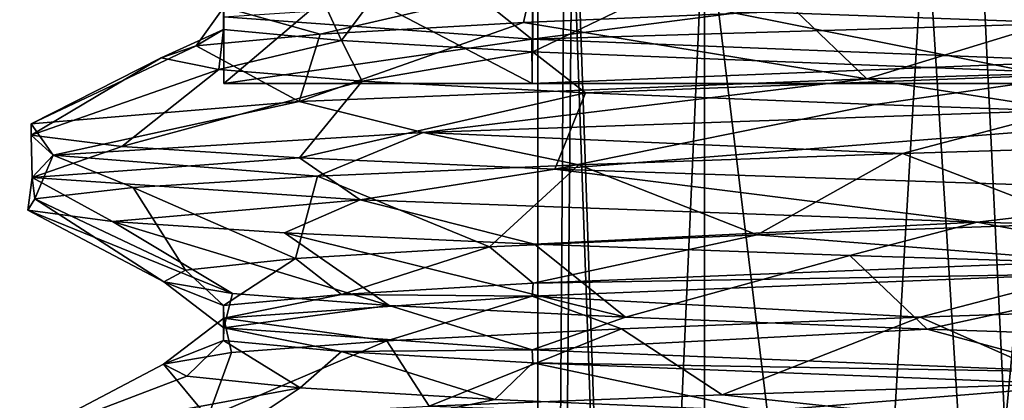
# Model space of a CAD drawing. Units: millimetres. Extents: x -20 to 39.6, y -12.5 to 30.
# Drawn here: x -10.3 to -4.5, y 19.1 to 21.3 of the extents above; entities that cross this region are included whole.
import ezdxf

# ---------------------------------------------------------------- set-up
doc = ezdxf.new("R2010")
doc.units = ezdxf.units.MM
doc.header["$LTSCALE"] = 21.359881
for name, color, linetype in [('268', 7, 'CONTINUOUS'), ('279', 7, 'CONTINUOUS'), ('280', 7, 'CONTINUOUS'), ('282', 7, 'CONTINUOUS'), ('285', 7, 'CONTINUOUS'), ('303', 7, 'CONTINUOUS'), ('304', 7, 'CONTINUOUS'), ('307', 7, 'CONTINUOUS'), ('308', 7, 'CONTINUOUS'), ('320', 7, 'CONTINUOUS')]:
    doc.layers.add(name, color=color, linetype=linetype)

msp = doc.modelspace()

# ---------------------------------------------------------------- linework, layer by layer
at = {"layer": '268', "linetype": 'CONTINUOUS'}
for points in [[(-4.0509, 19.7897, 8.3886), (-4.0357, 19.8641, 8.3959), (-7.2783, 19.7345, 5.8141), (-4.0509, 19.7897, 8.3886)], [(-7.2828, 19.6604, 5.8085), (-4.0509, 19.7897, 8.3886), (-7.2783, 19.7345, 5.8141), (-7.2828, 19.6604, 5.8085)], [(-7.2828, 19.6604, 5.8085), (-7.2783, 19.7345, 5.8141), (-8.3944, 19.6694, 4.0389), (-7.2828, 19.6604, 5.8085)], [(-9.0806, 19.531, 2.079), (-8.3944, 19.6694, 4.0389), (-9.0839, 19.6044, 2.0644), (-9.0806, 19.531, 2.079)], [(-9.0806, 19.531, 2.079), (-7.2828, 19.6604, 5.8085), (-8.3944, 19.6694, 4.0389), (-9.0806, 19.531, 2.079)], [(-9.084, 19.4015, -2.0638), (-9.0806, 19.531, 2.079), (-9.0839, 19.6044, 2.0644), (-9.084, 19.4015, -2.0638)], [(-9.084, 19.4015, -2.0638), (-9.0839, 19.6044, 2.0644), (-9.0806, 19.4749, -2.0787), (-9.084, 19.4015, -2.0638)], [(-8.3947, 19.3365, -4.0382), (-9.084, 19.4015, -2.0638), (-9.0806, 19.4749, -2.0787), (-8.3947, 19.3365, -4.0382)], [(-8.3947, 19.3365, -4.0382), (-9.0806, 19.4749, -2.0787), (-7.2837, 19.3455, -5.8074), (-8.3947, 19.3365, -4.0382)], [(-7.2795, 19.2714, -5.8127), (-8.3947, 19.3365, -4.0382), (-7.2837, 19.3455, -5.8074), (-7.2795, 19.2714, -5.8127)], [(-7.2795, 19.2714, -5.8127), (-7.2837, 19.3455, -5.8074), (-4.0525, 19.2163, -8.3878), (-7.2795, 19.2714, -5.8127)], [(-4.0375, 19.1419, -8.3951), (-7.2795, 19.2714, -5.8127), (-4.0525, 19.2163, -8.3878), (-4.0375, 19.1419, -8.3951)]]:
    msp.add_3dface(points, dxfattribs=at)
at = {"layer": '279', "linetype": 'CONTINUOUS'}
for points in [[(-8.3952, 21.1508, -4.0373), (-9.0841, 21.2158, -2.0634), (-9.0819, 22.641, -2.0729), (-8.3952, 21.1508, -4.0373)], [(-9.0841, 21.2158, -2.0634), (-9.0808, 21.3452, 2.0778), (-9.0819, 22.641, 2.0729), (-9.0841, 21.2158, -2.0634)], [(-9.0841, 21.2158, -2.0634), (-9.0819, 22.641, 2.0729), (-9.0819, 22.641, -2.0729), (-9.0841, 21.2158, -2.0634)], [(-8.3952, 21.1508, -4.0373), (-9.0819, 22.641, -2.0729), (-7.2832, 22.641, -5.8081), (-8.3952, 21.1508, -4.0373)], [(-7.2806, 21.0858, -5.8114), (-8.3952, 21.1508, -4.0373), (-7.2832, 22.641, -5.8081), (-7.2806, 21.0858, -5.8114)], [(-7.2806, 21.0858, -5.8114), (-7.2832, 22.641, -5.8081), (-4.0419, 22.641, -8.393), (-7.2806, 21.0858, -5.8114)], [(-4.0387, 20.9562, -8.3945), (-7.2806, 21.0858, -5.8114), (-4.0419, 22.641, -8.393), (-4.0387, 20.9562, -8.3945)]]:
    msp.add_3dface(points, dxfattribs=at)
at = {"layer": '280', "linetype": 'CONTINUOUS'}
for points in [[(-4.0385, 21.6782, 8.3946), (-7.2804, 21.5487, 5.8116), (-4.0418, 20.9006, 8.393), (-4.0385, 21.6782, 8.3946)], [(-7.2804, 21.5487, 5.8116), (-8.3951, 21.4836, 4.0373), (-7.2831, 20.9006, 5.8082), (-7.2804, 21.5487, 5.8116)], [(-4.0418, 20.9006, 8.393), (-7.2804, 21.5487, 5.8116), (-7.2831, 20.9006, 5.8082), (-4.0418, 20.9006, 8.393)], [(-8.3951, 21.4836, 4.0373), (-9.0841, 21.4186, 2.0634), (-9.0819, 20.9006, 2.073), (-8.3951, 21.4836, 4.0373)], [(-7.2831, 20.9006, 5.8082), (-8.3951, 21.4836, 4.0373), (-9.0819, 20.9006, 2.073), (-7.2831, 20.9006, 5.8082)], [(-9.0841, 21.4186, 2.0634), (-9.0808, 21.2892, -2.0777), (-9.082, 20.9006, -2.0728), (-9.0841, 21.4186, 2.0634)], [(-9.0819, 20.9006, 2.073), (-9.0841, 21.4186, 2.0634), (-9.082, 20.9006, -2.0728), (-9.0819, 20.9006, 2.073)], [(-9.0808, 21.2892, -2.0777), (-7.285, 21.1598, -5.8058), (-9.082, 20.9006, -2.0728), (-9.0808, 21.2892, -2.0777)], [(-9.082, 20.9006, -2.0728), (-7.285, 21.1598, -5.8058), (-7.2832, 20.9006, -5.8081), (-9.082, 20.9006, -2.0728)], [(-7.285, 21.1598, -5.8058), (-4.0538, 21.0306, -8.3872), (-7.2832, 20.9006, -5.8081), (-7.285, 21.1598, -5.8058)], [(-7.2832, 20.9006, -5.8081), (-4.0538, 21.0306, -8.3872), (-4.0419, 20.9006, -8.3929), (-7.2832, 20.9006, -5.8081)]]:
    msp.add_3dface(points, dxfattribs=at)
at = {"layer": '282', "linetype": 'CONTINUOUS'}
for points in [[(-9.0808, 21.2892, -2.0777), (-7.5733, 21.3899, -5.6514), (-7.285, 21.1598, -5.8058), (-9.0808, 21.2892, -2.0777)], [(-7.5733, 21.3899, -5.6514), (-6.0308, 21.3214, -7.2745), (-7.285, 21.1598, -5.8058), (-7.5733, 21.3899, -5.6514)], [(-6.0308, 21.3214, -7.2745), (-4.1456, 21.2526, -8.4919), (-7.285, 21.1598, -5.8058), (-6.0308, 21.3214, -7.2745)], [(-7.285, 21.1598, -5.8058), (-4.1456, 21.2526, -8.4919), (-4.0538, 21.0306, -8.3872), (-7.285, 21.1598, -5.8058)], [(-4.0672, 20.0859, 8.529), (-5.9711, 20.0169, 7.3242), (-4.0357, 19.8641, 8.3959), (-4.0672, 20.0859, 8.529)], [(-5.9711, 20.0169, 7.3242), (-7.533, 19.9479, 5.7047), (-7.2783, 19.7345, 5.8141), (-5.9711, 20.0169, 7.3242)], [(-4.0357, 19.8641, 8.3959), (-5.9711, 20.0169, 7.3242), (-7.2783, 19.7345, 5.8141), (-4.0357, 19.8641, 8.3959)], [(-7.533, 19.9479, 5.7047), (-8.6637, 19.8794, 3.7727), (-8.3944, 19.6694, 4.0389), (-7.533, 19.9479, 5.7047)], [(-7.2783, 19.7345, 5.8141), (-7.533, 19.9479, 5.7047), (-8.3944, 19.6694, 4.0389), (-7.2783, 19.7345, 5.8141)], [(-8.6637, 19.8794, 3.7727), (-9.3056, 19.8112, 1.6429), (-9.0839, 19.6044, 2.0644), (-8.6637, 19.8794, 3.7727)], [(-8.3944, 19.6694, 4.0389), (-8.6637, 19.8794, 3.7727), (-9.0839, 19.6044, 2.0644), (-8.3944, 19.6694, 4.0389)], [(-9.3056, 19.8112, 1.6429), (-9.4315, 19.7431, -0.579), (-9.0839, 19.6044, 2.0644), (-9.3056, 19.8112, 1.6429)], [(-9.4315, 19.7431, -0.579), (-9.0313, 19.6745, -2.7811), (-9.0806, 19.4749, -2.0787), (-9.4315, 19.7431, -0.579)], [(-9.0839, 19.6044, 2.0644), (-9.4315, 19.7431, -0.579), (-9.0806, 19.4749, -2.0787), (-9.0839, 19.6044, 2.0644)], [(-9.0313, 19.6745, -2.7811), (-8.1169, 19.6056, -4.8375), (-9.0806, 19.4749, -2.0787), (-9.0313, 19.6745, -2.7811)], [(-9.0806, 19.4749, -2.0787), (-8.1169, 19.6056, -4.8375), (-7.2837, 19.3455, -5.8074), (-9.0806, 19.4749, -2.0787)], [(-8.1169, 19.6056, -4.8375), (-6.7388, 19.5365, -6.6249), (-7.2837, 19.3455, -5.8074), (-8.1169, 19.6056, -4.8375)], [(-6.7388, 19.5365, -6.6249), (-4.98, 19.4675, -8.0301), (-7.2837, 19.3455, -5.8074), (-6.7388, 19.5365, -6.6249)], [(-7.2837, 19.3455, -5.8074), (-4.98, 19.4675, -8.0301), (-4.0525, 19.2163, -8.3878), (-7.2837, 19.3455, -5.8074)], [(-4.98, 19.4675, -8.0301), (-2.9528, 19.399, -8.977), (-4.0525, 19.2163, -8.3878), (-4.98, 19.4675, -8.0301)]]:
    msp.add_3dface(points, dxfattribs=at)
at = {"layer": '285', "linetype": 'CONTINUOUS'}
for points in [[(-6.0308, 21.3214, -7.2745), (-4.5674, 21.6826, -9.2007), (-4.1456, 21.2526, -8.4919), (-6.0308, 21.3214, -7.2745)], [(-4.5674, 21.6826, -9.2007), (-2.3587, 21.617, -9.9985), (-4.1456, 21.2526, -8.4919), (-4.5674, 21.6826, -9.2007)], [(-2.9673, 20.558, 9.8337), (-5.1243, 20.492, 8.904), (-4.0672, 20.0859, 8.529), (-2.9673, 20.558, 9.8337)], [(-5.1243, 20.492, 8.904), (-7.0116, 20.4258, 7.5063), (-5.9711, 20.0169, 7.3242), (-5.1243, 20.492, 8.904)], [(-4.0672, 20.0859, 8.529), (-5.1243, 20.492, 8.904), (-5.9711, 20.0169, 7.3242), (-4.0672, 20.0859, 8.529)], [(-7.0116, 20.4258, 7.5063), (-8.5347, 20.3595, 5.718), (-7.533, 19.9479, 5.7047), (-7.0116, 20.4258, 7.5063)], [(-5.9711, 20.0169, 7.3242), (-7.0116, 20.4258, 7.5063), (-7.533, 19.9479, 5.7047), (-5.9711, 20.0169, 7.3242)], [(-8.5347, 20.3595, 5.718), (-9.6091, 20.2936, 3.6299), (-8.6637, 19.8794, 3.7727), (-8.5347, 20.3595, 5.718)], [(-7.533, 19.9479, 5.7047), (-8.5347, 20.3595, 5.718), (-8.6637, 19.8794, 3.7727), (-7.533, 19.9479, 5.7047)], [(-9.6091, 20.2936, 3.6299), (-10.1834, 20.227, 1.352), (-9.3056, 19.8112, 1.6429), (-9.6091, 20.2936, 3.6299)], [(-8.6637, 19.8794, 3.7727), (-9.6091, 20.2936, 3.6299), (-9.3056, 19.8112, 1.6429), (-8.6637, 19.8794, 3.7727)], [(-10.1834, 20.227, 1.352), (-10.2238, 20.1614, -0.9959), (-9.4315, 19.7431, -0.579), (-10.1834, 20.227, 1.352)], [(-9.3056, 19.8112, 1.6429), (-10.1834, 20.227, 1.352), (-9.4315, 19.7431, -0.579), (-9.3056, 19.8112, 1.6429)], [(-10.2238, 20.1614, -0.9959), (-9.7304, 20.0946, -3.2927), (-9.0313, 19.6745, -2.7811), (-10.2238, 20.1614, -0.9959)], [(-9.4315, 19.7431, -0.579), (-10.2238, 20.1614, -0.9959), (-9.0313, 19.6745, -2.7811), (-9.4315, 19.7431, -0.579)], [(-9.7304, 20.0946, -3.2927), (-8.7285, 20.0291, -5.4165), (-8.1169, 19.6056, -4.8375), (-9.7304, 20.0946, -3.2927)], [(-9.0313, 19.6745, -2.7811), (-9.7304, 20.0946, -3.2927), (-8.1169, 19.6056, -4.8375), (-9.0313, 19.6745, -2.7811)], [(-8.7285, 20.0291, -5.4165), (-7.2694, 19.9623, -7.2575), (-6.7388, 19.5365, -6.6249), (-8.7285, 20.0291, -5.4165)], [(-8.1169, 19.6056, -4.8375), (-8.7285, 20.0291, -5.4165), (-6.7388, 19.5365, -6.6249), (-8.1169, 19.6056, -4.8375)], [(-7.2694, 19.9623, -7.2575), (-5.4316, 19.8968, -8.7195), (-6.7388, 19.5365, -6.6249), (-7.2694, 19.9623, -7.2575)], [(-6.7388, 19.5365, -6.6249), (-5.4316, 19.8968, -8.7195), (-4.98, 19.4675, -8.0301), (-6.7388, 19.5365, -6.6249)], [(-5.4316, 19.8968, -8.7195), (-3.3085, 19.83, -9.7244), (-4.98, 19.4675, -8.0301), (-5.4316, 19.8968, -8.7195)], [(-4.98, 19.4675, -8.0301), (-3.3085, 19.83, -9.7244), (-2.9528, 19.399, -8.977), (-4.98, 19.4675, -8.0301)]]:
    msp.add_3dface(points, dxfattribs=at)
at = {"layer": '303', "linetype": 'CONTINUOUS'}
for points in [[(-9.0808, 21.3452, 2.0778), (-8.5198, 21.1886, 4.0889), (-7.2847, 21.4746, 5.8062), (-9.0808, 21.3452, 2.0778)], [(-8.5198, 21.1886, 4.0889), (-7.3338, 21.2564, 5.958), (-7.2847, 21.4746, 5.8062), (-8.5198, 21.1886, 4.0889)], [(-7.3338, 21.2564, 5.958), (-5.7454, 21.3242, 7.5028), (-7.2847, 21.4746, 5.8062), (-7.3338, 21.2564, 5.958)], [(-9.2432, 21.1197, 1.9605), (-8.5198, 21.1886, 4.0889), (-9.0808, 21.3452, 2.0778), (-9.2432, 21.1197, 1.9605)], [(-9.0841, 21.2158, -2.0634), (-9.2432, 21.1197, 1.9605), (-9.0808, 21.3452, 2.0778), (-9.0841, 21.2158, -2.0634)], [(-9.446, 21.0506, -0.2854), (-9.2432, 21.1197, 1.9605), (-9.0841, 21.2158, -2.0634), (-9.446, 21.0506, -0.2854)], [(-9.1105, 20.9819, -2.5055), (-9.446, 21.0506, -0.2854), (-9.0841, 21.2158, -2.0634), (-9.1105, 20.9819, -2.5055)], [(-8.3952, 21.1508, -4.0373), (-9.1105, 20.9819, -2.5055), (-9.0841, 21.2158, -2.0634), (-8.3952, 21.1508, -4.0373)], [(-8.2743, 20.9138, -4.5657), (-9.1105, 20.9819, -2.5055), (-8.3952, 21.1508, -4.0373), (-8.2743, 20.9138, -4.5657)], [(-7.2806, 21.0858, -5.8114), (-8.2743, 20.9138, -4.5657), (-8.3952, 21.1508, -4.0373), (-7.2806, 21.0858, -5.8114)], [(-6.9725, 20.8454, -6.3768), (-8.2743, 20.9138, -4.5657), (-7.2806, 21.0858, -5.8114), (-6.9725, 20.8454, -6.3768)], [(-4.0387, 20.9562, -8.3945), (-6.9725, 20.8454, -6.3768), (-7.2806, 21.0858, -5.8114), (-4.0387, 20.9562, -8.3945)], [(-5.2839, 20.7771, -7.8351), (-6.9725, 20.8454, -6.3768), (-4.0387, 20.9562, -8.3945), (-5.2839, 20.7771, -7.8351)], [(-3.2923, 20.7086, -8.8567), (-5.2839, 20.7771, -7.8351), (-4.0387, 20.9562, -8.3945), (-3.2923, 20.7086, -8.8567)], [(-7.2828, 19.6604, 5.8085), (-5.0223, 19.5368, 8.0036), (-4.0509, 19.7897, 8.3886), (-7.2828, 19.6604, 5.8085)], [(-5.0223, 19.5368, 8.0036), (-3.0119, 19.605, 8.9572), (-4.0509, 19.7897, 8.3886), (-5.0223, 19.5368, 8.0036)], [(-9.0806, 19.531, 2.079), (-8.1315, 19.3994, 4.8123), (-7.2828, 19.6604, 5.8085), (-9.0806, 19.531, 2.079)], [(-8.1315, 19.3994, 4.8123), (-6.7628, 19.4684, 6.6008), (-7.2828, 19.6604, 5.8085), (-8.1315, 19.3994, 4.8123)], [(-6.7628, 19.4684, 6.6008), (-5.0223, 19.5368, 8.0036), (-7.2828, 19.6604, 5.8085), (-6.7628, 19.4684, 6.6008)], [(-9.4323, 19.2621, 0.5585), (-9.037, 19.3308, 2.7643), (-9.0806, 19.531, 2.079), (-9.4323, 19.2621, 0.5585)], [(-9.084, 19.4015, -2.0638), (-9.4323, 19.2621, 0.5585), (-9.0806, 19.531, 2.079), (-9.084, 19.4015, -2.0638)], [(-9.037, 19.3308, 2.7643), (-8.1315, 19.3994, 4.8123), (-9.0806, 19.531, 2.079), (-9.037, 19.3308, 2.7643)], [(-9.298, 19.1931, -1.6903), (-9.4323, 19.2621, 0.5585), (-9.084, 19.4015, -2.0638), (-9.298, 19.1931, -1.6903)], [(-8.6372, 19.1245, -3.8313), (-9.298, 19.1931, -1.6903), (-9.084, 19.4015, -2.0638), (-8.6372, 19.1245, -3.8313)], [(-8.3947, 19.3365, -4.0382), (-8.6372, 19.1245, -3.8313), (-9.084, 19.4015, -2.0638), (-8.3947, 19.3365, -4.0382)], [(-7.5012, 19.0563, -5.7481), (-8.6372, 19.1245, -3.8313), (-8.3947, 19.3365, -4.0382), (-7.5012, 19.0563, -5.7481)], [(-7.2795, 19.2714, -5.8127), (-7.5012, 19.0563, -5.7481), (-8.3947, 19.3365, -4.0382), (-7.2795, 19.2714, -5.8127)], [(-5.9427, 18.9879, -7.346), (-7.5012, 19.0563, -5.7481), (-7.2795, 19.2714, -5.8127), (-5.9427, 18.9879, -7.346)], [(-4.0375, 19.1419, -8.3951), (-5.9427, 18.9879, -7.346), (-7.2795, 19.2714, -5.8127), (-4.0375, 19.1419, -8.3951)], [(-4.0444, 18.9192, -8.541), (-5.9427, 18.9879, -7.346), (-4.0375, 19.1419, -8.3951), (-4.0444, 18.9192, -8.541)]]:
    msp.add_3dface(points, dxfattribs=at)
at = {"layer": '304', "linetype": 'CONTINUOUS'}
for points in [[(-4.1653, 20.7447, 9.5368), (-7.9198, 20.6139, 6.7517), (-5.1243, 20.492, 8.904), (-4.1653, 20.7447, 9.5368)], [(-2.9673, 20.558, 9.8337), (-4.1653, 20.7447, 9.5368), (-5.1243, 20.492, 8.904), (-2.9673, 20.558, 9.8337)], [(-7.9198, 20.6139, 6.7517), (-10.0774, 20.483, 2.5998), (-8.5347, 20.3595, 5.718), (-7.9198, 20.6139, 6.7517)], [(-7.0116, 20.4258, 7.5063), (-7.9198, 20.6139, 6.7517), (-8.5347, 20.3595, 5.718), (-7.0116, 20.4258, 7.5063)], [(-5.1243, 20.492, 8.904), (-7.9198, 20.6139, 6.7517), (-7.0116, 20.4258, 7.5063), (-5.1243, 20.492, 8.904)], [(-10.0774, 20.483, 2.5998), (-10.1986, 20.3522, -2.0737), (-10.1834, 20.227, 1.352), (-10.0774, 20.483, 2.5998)], [(-9.6091, 20.2936, 3.6299), (-10.0774, 20.483, 2.5998), (-10.1834, 20.227, 1.352), (-9.6091, 20.2936, 3.6299)], [(-8.5347, 20.3595, 5.718), (-10.0774, 20.483, 2.5998), (-9.6091, 20.2936, 3.6299), (-8.5347, 20.3595, 5.718)], [(-10.1834, 20.227, 1.352), (-10.1986, 20.3522, -2.0737), (-10.2238, 20.1614, -0.9959), (-10.1834, 20.227, 1.352)], [(-10.2238, 20.1614, -0.9959), (-10.1986, 20.3522, -2.0737), (-9.7304, 20.0946, -3.2927), (-10.2238, 20.1614, -0.9959)], [(-10.1986, 20.3522, -2.0737), (-8.286, 20.2224, -6.2964), (-9.7304, 20.0946, -3.2927), (-10.1986, 20.3522, -2.0737)], [(-9.7304, 20.0946, -3.2927), (-8.286, 20.2224, -6.2964), (-8.7285, 20.0291, -5.4165), (-9.7304, 20.0946, -3.2927)], [(-8.7285, 20.0291, -5.4165), (-8.286, 20.2224, -6.2964), (-7.2694, 19.9623, -7.2575), (-8.7285, 20.0291, -5.4165)], [(-8.286, 20.2224, -6.2964), (-4.6882, 20.0915, -9.2905), (-7.2694, 19.9623, -7.2575), (-8.286, 20.2224, -6.2964)], [(-7.2694, 19.9623, -7.2575), (-4.6882, 20.0915, -9.2905), (-5.4316, 19.8968, -8.7195), (-7.2694, 19.9623, -7.2575)], [(-5.4316, 19.8968, -8.7195), (-4.6882, 20.0915, -9.2905), (-3.3085, 19.83, -9.7244), (-5.4316, 19.8968, -8.7195)], [(-4.6882, 20.0915, -9.2905), (-0.1276, 19.96, -10.4052), (-3.3085, 19.83, -9.7244), (-4.6882, 20.0915, -9.2905)]]:
    msp.add_3dface(points, dxfattribs=at)
at = {"layer": '307', "linetype": 'CONTINUOUS'}
for points in [[(-5.3332, 20.9269, 8.7803), (-4.1653, 20.7447, 9.5368), (-0.9661, 21.0574, 10.2272), (-5.3332, 20.9269, 8.7803)], [(-8.643, 20.7959, 5.5534), (-7.9198, 20.6139, 6.7517), (-5.3332, 20.9269, 8.7803), (-8.643, 20.7959, 5.5534)], [(-7.9198, 20.6139, 6.7517), (-4.1653, 20.7447, 9.5368), (-5.3332, 20.9269, 8.7803), (-7.9198, 20.6139, 6.7517)], [(-10.2051, 20.6643, 1.1807), (-10.0774, 20.483, 2.5998), (-8.643, 20.7959, 5.5534), (-10.2051, 20.6643, 1.1807)], [(-10.0774, 20.483, 2.5998), (-7.9198, 20.6139, 6.7517), (-8.643, 20.7959, 5.5534), (-10.0774, 20.483, 2.5998)], [(-10.2056, 20.5982, -1.164), (-10.0774, 20.483, 2.5998), (-10.2051, 20.6643, 1.1807), (-10.2056, 20.5982, -1.164)], [(-10.1986, 20.3522, -2.0737), (-10.0774, 20.483, 2.5998), (-10.2056, 20.5982, -1.164), (-10.1986, 20.3522, -2.0737)], [(-9.6759, 20.5321, -3.4507), (-10.1986, 20.3522, -2.0737), (-10.2056, 20.5982, -1.164), (-9.6759, 20.5321, -3.4507)], [(-8.6397, 20.466, -5.5563), (-10.1986, 20.3522, -2.0737), (-9.6759, 20.5321, -3.4507), (-8.6397, 20.466, -5.5563)], [(-8.286, 20.2224, -6.2964), (-10.1986, 20.3522, -2.0737), (-8.6397, 20.466, -5.5563), (-8.286, 20.2224, -6.2964)], [(-7.1518, 20.3998, -7.3738), (-8.286, 20.2224, -6.2964), (-8.6397, 20.466, -5.5563), (-7.1518, 20.3998, -7.3738)], [(-4.6882, 20.0915, -9.2905), (-8.286, 20.2224, -6.2964), (-7.1518, 20.3998, -7.3738), (-4.6882, 20.0915, -9.2905)], [(-3.1793, 20.2683, -9.7676), (-4.6882, 20.0915, -9.2905), (-7.1518, 20.3998, -7.3738), (-3.1793, 20.2683, -9.7676)], [(-0.1276, 19.96, -10.4052), (-4.6882, 20.0915, -9.2905), (-3.1793, 20.2683, -9.7676), (-0.1276, 19.96, -10.4052)], [(-6.1757, 19.0841, 8.2098), (-4.612, 18.9168, 9.3296), (-4.1462, 19.1503, 9.3976), (-6.1757, 19.0841, 8.2098)], [(-4.612, 18.9168, 9.3296), (-0.0769, 19.0472, 10.4071), (-4.1462, 19.1503, 9.3976), (-4.612, 18.9168, 9.3296)], [(-7.8844, 19.0176, 6.5836), (-4.612, 18.9168, 9.3296), (-6.1757, 19.0841, 8.2098), (-7.8844, 19.0176, 6.5836)]]:
    msp.add_3dface(points, dxfattribs=at)
at = {"layer": '308', "linetype": 'CONTINUOUS'}
for points in [[(-3.8156, 21.3929, 8.6445), (-5.7454, 21.3242, 7.5028), (-5.3332, 20.9269, 8.7803), (-3.8156, 21.3929, 8.6445)], [(-3.8156, 21.3929, 8.6445), (-5.3332, 20.9269, 8.7803), (-0.9661, 21.0574, 10.2272), (-3.8156, 21.3929, 8.6445)], [(-5.7454, 21.3242, 7.5028), (-7.3338, 21.2564, 5.958), (-5.3332, 20.9269, 8.7803), (-5.7454, 21.3242, 7.5028)], [(-7.3338, 21.2564, 5.958), (-8.5198, 21.1886, 4.0889), (-8.643, 20.7959, 5.5534), (-7.3338, 21.2564, 5.958)], [(-7.3338, 21.2564, 5.958), (-8.643, 20.7959, 5.5534), (-5.3332, 20.9269, 8.7803), (-7.3338, 21.2564, 5.958)], [(-8.5198, 21.1886, 4.0889), (-9.2432, 21.1197, 1.9605), (-8.643, 20.7959, 5.5534), (-8.5198, 21.1886, 4.0889)], [(-9.2432, 21.1197, 1.9605), (-9.446, 21.0506, -0.2854), (-10.2051, 20.6643, 1.1807), (-9.2432, 21.1197, 1.9605)], [(-9.2432, 21.1197, 1.9605), (-10.2051, 20.6643, 1.1807), (-8.643, 20.7959, 5.5534), (-9.2432, 21.1197, 1.9605)], [(-9.446, 21.0506, -0.2854), (-9.1105, 20.9819, -2.5055), (-10.2056, 20.5982, -1.164), (-9.446, 21.0506, -0.2854)], [(-9.446, 21.0506, -0.2854), (-10.2056, 20.5982, -1.164), (-10.2051, 20.6643, 1.1807), (-9.446, 21.0506, -0.2854)], [(-9.1105, 20.9819, -2.5055), (-9.6759, 20.5321, -3.4507), (-10.2056, 20.5982, -1.164), (-9.1105, 20.9819, -2.5055)], [(-9.1105, 20.9819, -2.5055), (-8.2743, 20.9138, -4.5657), (-9.6759, 20.5321, -3.4507), (-9.1105, 20.9819, -2.5055)], [(-8.2743, 20.9138, -4.5657), (-8.6397, 20.466, -5.5563), (-9.6759, 20.5321, -3.4507), (-8.2743, 20.9138, -4.5657)], [(-8.2743, 20.9138, -4.5657), (-6.9725, 20.8454, -6.3768), (-8.6397, 20.466, -5.5563), (-8.2743, 20.9138, -4.5657)], [(-6.9725, 20.8454, -6.3768), (-7.1518, 20.3998, -7.3738), (-8.6397, 20.466, -5.5563), (-6.9725, 20.8454, -6.3768)], [(-6.9725, 20.8454, -6.3768), (-5.2839, 20.7771, -7.8351), (-7.1518, 20.3998, -7.3738), (-6.9725, 20.8454, -6.3768)], [(-5.2839, 20.7771, -7.8351), (-3.2923, 20.7086, -8.8567), (-7.1518, 20.3998, -7.3738), (-5.2839, 20.7771, -7.8351)], [(-3.2923, 20.7086, -8.8567), (-3.1793, 20.2683, -9.7676), (-7.1518, 20.3998, -7.3738), (-3.2923, 20.7086, -8.8567)], [(-3.0119, 19.605, 8.9572), (-5.0223, 19.5368, 8.0036), (-4.1462, 19.1503, 9.3976), (-3.0119, 19.605, 8.9572)], [(-5.0223, 19.5368, 8.0036), (-6.7628, 19.4684, 6.6008), (-6.1757, 19.0841, 8.2098), (-5.0223, 19.5368, 8.0036)], [(-5.0223, 19.5368, 8.0036), (-6.1757, 19.0841, 8.2098), (-4.1462, 19.1503, 9.3976), (-5.0223, 19.5368, 8.0036)], [(-6.7628, 19.4684, 6.6008), (-8.1315, 19.3994, 4.8123), (-7.8844, 19.0176, 6.5836), (-6.7628, 19.4684, 6.6008)], [(-6.7628, 19.4684, 6.6008), (-7.8844, 19.0176, 6.5836), (-6.1757, 19.0841, 8.2098), (-6.7628, 19.4684, 6.6008)], [(-8.1315, 19.3994, 4.8123), (-9.037, 19.3308, 2.7643), (-9.1739, 18.9515, 4.6233), (-8.1315, 19.3994, 4.8123)], [(-8.1315, 19.3994, 4.8123), (-9.1739, 18.9515, 4.6233), (-7.8844, 19.0176, 6.5836), (-8.1315, 19.3994, 4.8123)], [(-9.037, 19.3308, 2.7643), (-9.4323, 19.2621, 0.5585), (-9.1739, 18.9515, 4.6233), (-9.037, 19.3308, 2.7643)], [(-9.4323, 19.2621, 0.5585), (-9.298, 19.1931, -1.6903), (-10.2717, 18.8206, 0.1398), (-9.4323, 19.2621, 0.5585)], [(-9.4323, 19.2621, 0.5585), (-10.2717, 18.8206, 0.1398), (-9.1739, 18.9515, 4.6233), (-9.4323, 19.2621, 0.5585)], [(-9.298, 19.1931, -1.6903), (-8.6372, 19.1245, -3.8313), (-10.2717, 18.8206, 0.1398), (-9.298, 19.1931, -1.6903)], [(-8.6372, 19.1245, -3.8313), (-9.2891, 18.6894, -4.3852), (-10.2717, 18.8206, 0.1398), (-8.6372, 19.1245, -3.8313)], [(-8.6372, 19.1245, -3.8313), (-7.5012, 19.0563, -5.7481), (-9.2891, 18.6894, -4.3852), (-8.6372, 19.1245, -3.8313)], [(-7.5012, 19.0563, -5.7481), (-5.9427, 18.9879, -7.346), (-9.2891, 18.6894, -4.3852), (-7.5012, 19.0563, -5.7481)]]:
    msp.add_3dface(points, dxfattribs=at)
at = {"layer": '320', "linetype": 'CONTINUOUS'}
for points in [[(-7.25, 28.5), (-7.05, 28.5, 1.6912), (-7.25, 0.2), (-7.25, 28.5)], [(-6.2787, 0.2, -3.625), (-7.25, 28.5), (-7.25, 0.2), (-6.2787, 0.2, -3.625)], [(-7.25, 28.5), (-6.2787, 0.2, -3.625), (-7.05, 22, -1.6912), (-7.25, 28.5)], [(-7.25, 0.2), (-7.05, 28.5, 1.6912), (-7.05, 22, 1.6912), (-7.25, 0.2)], [(-6.2787, 0.2, 3.625), (-3.625, 28.5, 6.2787), (-3.625, 0.2, 6.2787), (-6.2787, 0.2, 3.625)], [(-3.625, 28.5, 6.2787), (-6.2787, 0.2, 3.625), (-4.9896, 22, 5.2599), (-3.625, 28.5, 6.2787)], [(-3.625, 28.5, -6.2787), (-4.9896, 28.5, -5.2599), (-3.625, 0.2, -6.2787), (-3.625, 28.5, -6.2787)], [(-3.625, 0.2, -6.2787), (-4.9896, 28.5, -5.2599), (-4.9896, 22, -5.2599), (-3.625, 0.2, -6.2787)], [(-6.2787, 0.2, 3.625), (-7.25, 0.2), (-6.2785, 22, 3.6249), (-6.2787, 0.2, 3.625)], [(-6.2785, 22, 3.6249), (-7.25, 0.2), (-7.05, 22, 1.6912), (-6.2785, 22, 3.6249)], [(-7.05, 22, -1.6912), (-6.2787, 0.2, -3.625), (-6.2785, 22, -3.6249), (-7.05, 22, -1.6912)], [(-6.2787, 0.2, -3.625), (-3.625, 0.2, -6.2787), (-6.2785, 22, -3.6249), (-6.2787, 0.2, -3.625)], [(-4.9896, 22, 5.2599), (-6.2787, 0.2, 3.625), (-6.2785, 22, 3.6249), (-4.9896, 22, 5.2599)], [(-6.2785, 22, -3.6249), (-3.625, 0.2, -6.2787), (-4.9896, 22, -5.2599), (-6.2785, 22, -3.6249)]]:
    msp.add_3dface(points, dxfattribs=at)

doc.saveas('drawing.dxf')
